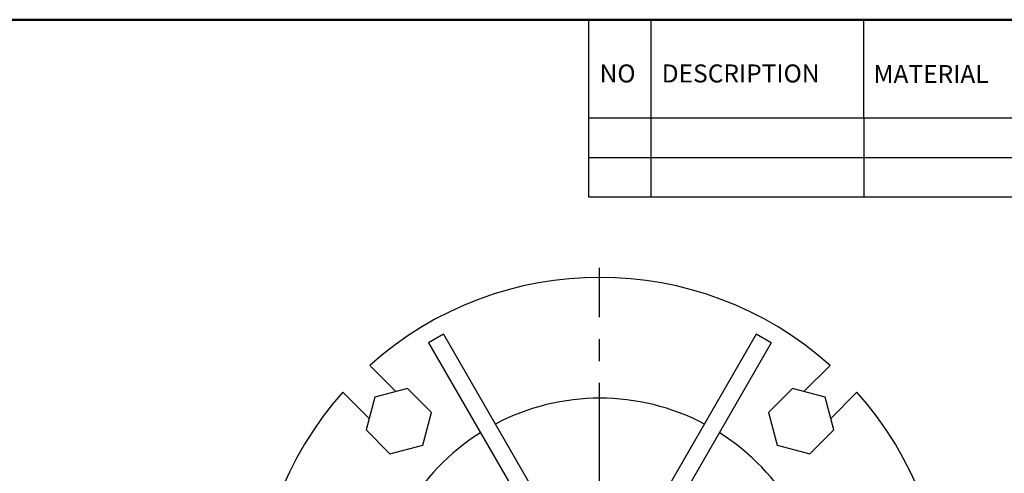
# Model space of a CAD drawing. Units: inches. Extents: x 0 to 612, y 178 to 614.
# Drawn here: x 323 to 489, y 529 to 605 of the extents above; entities that cross this region are included whole.
import ezdxf

# ---------------------------------------------------------------- set-up
doc = ezdxf.new("R2010")
doc.units = ezdxf.units.IN
doc.header["$MEASUREMENT"] = 0
doc.linetypes.add('AI-Linetype-18', pattern=[29.430032, 18.39377, -3.678754, 3.678754, -3.678754])
doc.layers.add('CENTER', color=7, linetype='Continuous')

# ---------------------------------------------------------------- blocks, each defined once
blk = doc.blocks.new('block 71')
at = {"color": 7, "lineweight": 50, "true_color": 0xffffff}
blk.add_lwpolyline([(16.36, 604.92), (16.36, 187.08), (602.91, 187.08), (602.91, 604.92), (16.36, 604.92)], dxfattribs=at)
blk = doc.blocks.new('block 76')
at = {"color": 7, "true_color": 0xffffff, "insert": (466.68, 594.28), "char_height": 3.0224, "attachment_point": 7}
blk.add_mtext('\\fAdobe Myungjo Std M|b0|i0|c0|p34;\\W1;MATERIAL', dxfattribs=at)
blk = doc.blocks.new('block 77')
at = {"color": 7, "true_color": 0xffffff, "insert": (431.1, 594.38), "char_height": 3.0224, "attachment_point": 7}
blk.add_mtext('\\fAdobe Myungjo Std M|b0|i0|c0|p34;\\W1;DESCRIPTION', dxfattribs=at)
blk = doc.blocks.new('block 83')
at = {"color": 7, "lineweight": 25, "true_color": 0xffffff}
blk.add_lwpolyline([(465.03, 588.37), (465.03, 604.92)], dxfattribs=at)
blk = doc.blocks.new('block 85')
at = {"color": 7, "lineweight": 25, "true_color": 0xffffff}
blk.add_lwpolyline([(429.31, 575.11), (429.31, 604.92)], dxfattribs=at)
blk = doc.blocks.new('block 86')
at = {"color": 7, "lineweight": 25, "true_color": 0xffffff}
blk.add_lwpolyline([(418.86, 575.11), (418.86, 604.92)], dxfattribs=at)
blk = doc.blocks.new('block 91')
at = {"color": 7, "lineweight": 25, "true_color": 0xffffff}
blk.add_lwpolyline([(602.91, 575.11), (418.86, 575.11)], dxfattribs=at)
blk = doc.blocks.new('block 92')
at = {"color": 7, "lineweight": 25, "true_color": 0xffffff}
blk.add_lwpolyline([(602.91, 581.74), (418.86, 581.74)], dxfattribs=at)
blk = doc.blocks.new('block 93')
at = {"color": 7, "lineweight": 25, "true_color": 0xffffff}
blk.add_lwpolyline([(602.91, 588.37), (418.86, 588.37)], dxfattribs=at)
blk = doc.blocks.new('block 94')
at = {"color": 7, "lineweight": 25, "true_color": 0xffffff}
blk.add_lwpolyline([(465.03, 588.37), (465.03, 575.11)], dxfattribs=at)
blk = doc.blocks.new('block 104')
at = {"color": 7, "true_color": 0xffffff, "insert": (420.66, 594.38), "char_height": 3.0224, "attachment_point": 7}
blk.add_mtext('\\fAdobe Myungjo Std M|b0|i0|c0|p34;\\W1;NO', dxfattribs=at)
blk = doc.blocks.new('block 6')
for name in ['block 71', 'block 86', 'block 85', 'block 83', 'block 104', 'block 77', 'block 76', 'block 93', 'block 94', 'block 92', 'block 91']:
    blk.add_blockref(name, (0, 0))
blk = doc.blocks.new('block 121')
at = {"color": 7, "lineweight": 25, "true_color": 0xffffff}
blk.add_open_spline([(400.64, 535.56), (390.13, 528.94), (383.56, 517.56), (383.08, 505.15)], degree=3, dxfattribs=at)
blk = doc.blocks.new('block 123')
at = {"color": 7, "lineweight": 25, "true_color": 0xffffff}
blk.add_open_spline([(438.27, 537.01), (427.28, 542.8), (414.14, 542.8), (403.15, 537.01)], degree=3, dxfattribs=at)
blk = doc.blocks.new('block 125')
at = {"color": 7, "lineweight": 25, "true_color": 0xffffff}
blk.add_open_spline([(458.34, 505.15), (457.86, 517.56), (451.29, 528.94), (440.78, 535.56)], degree=3, dxfattribs=at)
blk = doc.blocks.new('block 133')
at = {"color": 7, "lineweight": 25, "true_color": 0xffffff}
blk.add_lwpolyline([(381.42, 536.02), (385.44, 532)], dxfattribs=at)
blk = doc.blocks.new('block 134')
at = {"color": 7, "lineweight": 25, "true_color": 0xffffff}
blk.add_lwpolyline([(382.9, 541.51), (381.42, 536.02)], dxfattribs=at)
blk = doc.blocks.new('block 135')
at = {"color": 7, "lineweight": 25, "true_color": 0xffffff}
blk.add_lwpolyline([(388.39, 542.99), (382.9, 541.51)], dxfattribs=at)
blk = doc.blocks.new('block 136')
at = {"color": 7, "lineweight": 25, "true_color": 0xffffff}
blk.add_lwpolyline([(392.41, 538.97), (388.39, 542.99)], dxfattribs=at)
blk = doc.blocks.new('block 137')
at = {"color": 7, "lineweight": 25, "true_color": 0xffffff}
blk.add_lwpolyline([(390.94, 533.47), (392.41, 538.97)], dxfattribs=at)
blk = doc.blocks.new('block 138')
at = {"color": 7, "lineweight": 25, "true_color": 0xffffff}
blk.add_lwpolyline([(385.44, 532), (390.94, 533.47)], dxfattribs=at)
blk = doc.blocks.new('block 145')
at = {"color": 7, "lineweight": 25, "true_color": 0xffffff}
blk.add_lwpolyline([(453.04, 542.99), (449.02, 538.97)], dxfattribs=at)
blk = doc.blocks.new('block 146')
at = {"color": 7, "lineweight": 25, "true_color": 0xffffff}
blk.add_lwpolyline([(458.53, 541.51), (453.04, 542.99)], dxfattribs=at)
blk = doc.blocks.new('block 147')
at = {"color": 7, "lineweight": 25, "true_color": 0xffffff}
blk.add_lwpolyline([(460, 536.02), (458.53, 541.51)], dxfattribs=at)
blk = doc.blocks.new('block 148')
at = {"color": 7, "lineweight": 25, "true_color": 0xffffff}
blk.add_lwpolyline([(455.98, 532), (460, 536.02)], dxfattribs=at)
blk = doc.blocks.new('block 149')
at = {"color": 7, "lineweight": 25, "true_color": 0xffffff}
blk.add_lwpolyline([(450.49, 533.47), (455.98, 532)], dxfattribs=at)
blk = doc.blocks.new('block 150')
at = {"color": 7, "lineweight": 25, "true_color": 0xffffff}
blk.add_lwpolyline([(449.02, 538.97), (450.49, 533.47)], dxfattribs=at)
blk = doc.blocks.new('block 156')
at = {"color": 7, "lineweight": 25, "true_color": 0xffffff}
blk.add_lwpolyline([(394.45, 552.08), (391.94, 550.64)], dxfattribs=at)
blk = doc.blocks.new('block 157')
at = {"color": 7, "lineweight": 25, "true_color": 0xffffff}
blk.add_lwpolyline([(394.45, 552.08), (410.53, 524.23)], dxfattribs=at)
blk = doc.blocks.new('block 158')
at = {"color": 7, "lineweight": 25, "true_color": 0xffffff}
blk.add_lwpolyline([(391.94, 550.64), (408.02, 522.78)], dxfattribs=at)
blk = doc.blocks.new('block 159')
at = {"color": 7, "lineweight": 25, "true_color": 0xffffff}
blk.add_lwpolyline([(449.48, 550.64), (446.98, 552.08)], dxfattribs=at)
blk = doc.blocks.new('block 160')
at = {"color": 7, "lineweight": 25, "true_color": 0xffffff}
blk.add_lwpolyline([(449.48, 550.64), (433.4, 522.78)], dxfattribs=at)
blk = doc.blocks.new('block 161')
at = {"color": 7, "lineweight": 25, "true_color": 0xffffff}
blk.add_lwpolyline([(446.98, 552.08), (430.89, 524.23)], dxfattribs=at)
blk = doc.blocks.new('block 167')
at = {"color": 7, "lineweight": 25, "true_color": 0xffffff}
blk.add_lwpolyline([(386.45, 542.47), (382.05, 546.86)], dxfattribs=at)
blk = doc.blocks.new('block 168')
at = {"color": 7, "lineweight": 25, "true_color": 0xffffff}
blk.add_open_spline([(459.37, 546.86), (437.37, 566.57), (404.06, 566.57), (382.05, 546.86)], degree=3, dxfattribs=at)
blk = doc.blocks.new('block 169')
at = {"color": 7, "lineweight": 25, "true_color": 0xffffff}
blk.add_lwpolyline([(459.37, 546.86), (454.97, 542.47)], dxfattribs=at)
blk = doc.blocks.new('block 170')
at = {"color": 7, "lineweight": 25, "true_color": 0xffffff}
blk.add_lwpolyline([(459.48, 537.96), (463.88, 542.36)], dxfattribs=at)
blk = doc.blocks.new('block 171')
at = {"color": 7, "lineweight": 25, "true_color": 0xffffff}
blk.add_open_spline([(463.88, 465.04), (483.59, 487.04), (483.59, 520.35), (463.88, 542.36)], degree=3, dxfattribs=at)
blk = doc.blocks.new('block 182')
at = {"color": 7, "lineweight": 25, "true_color": 0xffffff}
blk.add_open_spline([(377.54, 542.36), (357.84, 520.35), (357.84, 487.04), (377.54, 465.04)], degree=3, dxfattribs=at)
blk = doc.blocks.new('block 183')
at = {"color": 7, "lineweight": 25, "true_color": 0xffffff}
blk.add_lwpolyline([(377.54, 542.36), (381.94, 537.96)], dxfattribs=at)
blk = doc.blocks.new('block 2231')
at = {"layer": 'CENTER', "color": 1, "linetype": 'AI-Linetype-18', "lineweight": 25, "true_color": 0xff0000}
blk.add_lwpolyline([(420.63, 437.22), (420.63, 563.22)], dxfattribs=at)

msp = doc.modelspace()

# ---------------------------------------------------------------- block references
for name in ['block 6', 'block 168', 'block 156', 'block 157', 'block 161', 'block 159', 'block 158', 'block 160', 'block 167', 'block 169', 'block 135', 'block 136', 'block 123', 'block 145', 'block 146', 'block 182', 'block 183', 'block 134', 'block 147', 'block 170', 'block 171', 'block 137', 'block 150', 'block 133', 'block 148', 'block 121', 'block 125', 'block 138', 'block 149']:
    msp.add_blockref(name, (0, 0))
at = {"layer": 'CENTER'}
msp.add_blockref('block 2231', (0, 0), dxfattribs=at)

doc.saveas('drawing.dxf')
